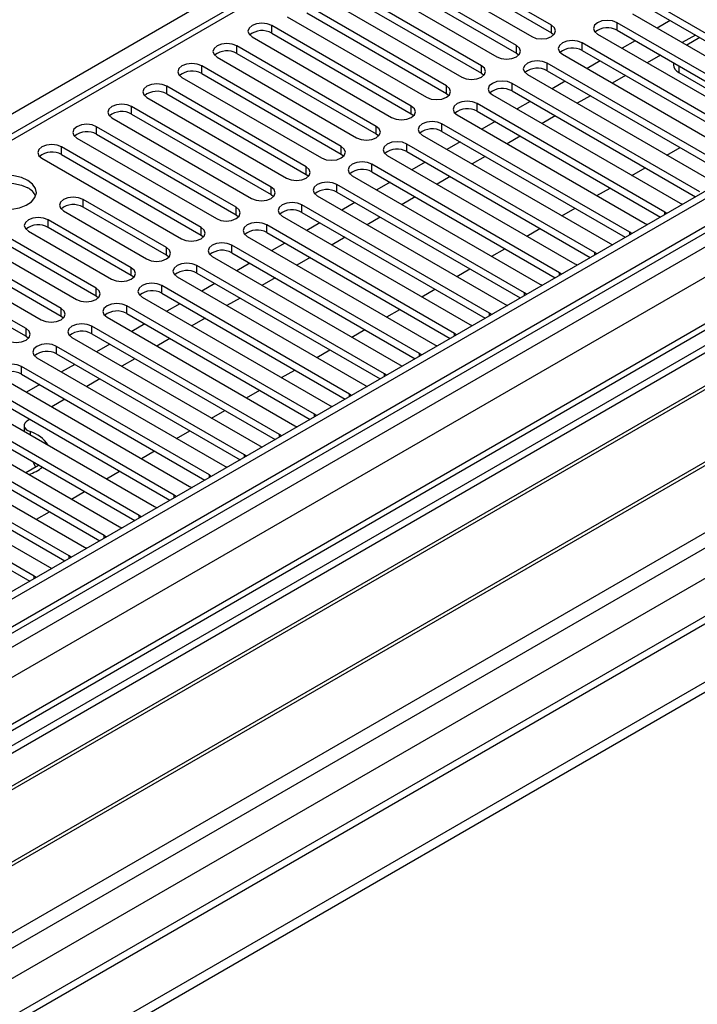
# Model space of a CAD drawing. Units: millimetres. Extents: x 4 to 11134, y 11 to 15752.
# Drawn here: x 5349 to 5459, y 3155 to 3314 of the extents above; entities that cross this region are included whole.
import ezdxf

# ---------------------------------------------------------------- set-up
doc = ezdxf.new("R2010")
doc.units = ezdxf.units.MM
doc.header["$LTSCALE"] = 53

msp = doc.modelspace()

# ---------------------------------------------------------------- linework, layer by layer
at = {"color": 7, "linetype": 'Continuous', "lineweight": 25}
for p, q in [((5942.092, 3564.934), (4571.012, 2773.426)), ((5943.153, 3564.321), (4572.073, 2772.814)), ((4568.537, 2692.805), (6069.725, 3559.422)), ((4568.537, 2691.172), (6069.725, 3557.789)), ((4571.849, 2767.179), (5942.531, 3558.457)), ((5963.043, 3555.59), (4573.224, 2753.265)), ((5797.58, 3555.387), (5222.971, 3223.672)), ((5949.534, 3500.61), (4669.689, 2761.771)), ((5435.344, 3313.52), (5412.805, 3326.531)), ((5409.623, 3324.694), (5432.162, 3311.683)), ((5412.805, 3325.307), (5435.344, 3312.295)), ((5429.687, 3310.254), (5407.148, 3323.266)), ((5403.966, 3321.429), (5426.505, 3308.417)), ((5407.148, 3322.041), (5429.687, 3309.029)), ((5424.03, 3306.989), (5401.491, 3320)), ((5398.309, 3318.163), (5420.848, 3305.152)), ((5401.491, 3318.775), (5424.03, 3305.764)), ((5418.373, 3303.723), (5395.834, 3316.734)), ((5481.924, 3299.692), (5451.607, 3317.194)), ((5451.607, 3315.969), (5481.216, 3298.876)), ((5392.652, 3314.898), (5415.191, 3301.886)), ((5395.834, 3315.51), (5418.373, 3302.498)), ((5448.425, 3315.357), (5478.742, 3297.855)), ((5454.53, 3314.282), (5452.409, 3313.057)), ((5412.716, 3300.457), (5390.177, 3313.469)), ((5476.267, 3296.426), (5445.95, 3313.928)), ((5445.95, 3312.703), (5475.559, 3295.61)), ((5386.995, 3311.632), (5409.534, 3298.62)), ((5390.177, 3312.244), (5412.716, 3299.232)), ((5435.344, 3312.295), (5435.737, 3311.989)), ((5442.768, 3312.091), (5473.085, 3294.589)), ((5458.595, 3311.935), (5456.474, 3310.71)), ((5459.302, 3311.526), (5457.181, 3310.302)), ((5407.059, 3297.192), (5384.52, 3310.203)), ((5470.611, 3293.161), (5440.293, 3310.662)), ((5448.873, 3311.016), (5446.752, 3309.791)), ((5381.338, 3308.366), (5403.877, 3295.355)), ((5384.52, 3308.978), (5407.059, 3295.967)), ((5429.687, 3309.029), (5430.08, 3308.723)), ((5437.111, 3308.826), (5467.429, 3291.324)), ((5440.293, 3309.438), (5469.902, 3292.345)), ((5452.939, 3308.669), (5450.818, 3307.444)), ((5401.402, 3293.926), (5378.863, 3306.938)), ((5464.954, 3289.895), (5434.636, 3307.397)), ((5443.216, 3307.75), (5441.095, 3306.526)), ((5455.038, 3307.457), (5455.038, 3307.122)), ((5375.681, 3305.101), (5398.22, 3292.089)), ((5378.863, 3305.713), (5401.402, 3292.701)), ((5424.03, 3305.764), (5424.423, 3305.458)), ((5431.454, 3305.56), (5461.772, 3288.058)), ((5434.636, 3306.172), (5464.246, 3289.079)), ((5447.282, 3305.403), (5445.161, 3304.179)), ((5455.917, 3305.898), (5465.816, 3300.183)), ((5395.746, 3290.66), (5373.207, 3303.672)), ((5459.297, 3286.629), (5428.98, 3304.131)), ((5437.559, 3304.485), (5435.438, 3303.26)), ((5370.025, 3301.835), (5392.564, 3288.824)), ((5373.207, 3302.447), (5395.746, 3289.436)), ((5418.373, 3302.498), (5418.766, 3302.192)), ((5425.798, 3302.294), (5456.115, 3284.793)), ((5428.98, 3302.906), (5458.589, 3285.813)), ((5441.625, 3302.138), (5439.504, 3300.913)), ((5390.089, 3287.395), (5367.55, 3300.406)), ((5453.64, 3283.364), (5423.323, 3300.866)), ((5431.902, 3301.219), (5429.781, 3299.995)), ((5364.368, 3298.569), (5386.907, 3285.558)), ((5367.55, 3299.181), (5390.089, 3286.17)), ((5412.716, 3299.232), (5413.109, 3298.926)), ((5420.141, 3299.029), (5450.458, 3281.527)), ((5423.323, 3299.641), (5452.932, 3282.548)), ((5435.968, 3298.872), (5433.847, 3297.647)), ((5384.432, 3284.129), (5361.893, 3297.141)), ((5447.983, 3280.098), (5417.666, 3297.6)), ((5426.245, 3297.953), (5424.124, 3296.729)), ((5358.711, 3295.304), (5381.25, 3282.292)), ((5361.893, 3295.916), (5384.432, 3282.904)), ((5407.059, 3295.967), (5407.453, 3295.661)), ((5414.484, 3295.763), (5444.801, 3278.261)), ((5417.666, 3296.375), (5447.275, 3279.282)), ((5430.311, 3295.606), (5428.19, 3294.382)), ((5378.775, 3280.864), (5356.236, 3293.875)), ((5442.326, 3276.833), (5412.009, 3294.334)), ((5420.589, 3294.688), (5418.467, 3293.463)), ((5453.999, 3292.545), (5456.12, 3293.77)), ((5353.054, 3292.038), (5375.593, 3279.027)), ((5356.236, 3292.65), (5378.775, 3279.639)), ((5401.402, 3292.701), (5401.796, 3292.395)), ((5408.827, 3292.497), (5439.144, 3274.996)), ((5412.009, 3293.109), (5441.618, 3276.016)), ((5424.654, 3292.341), (5422.533, 3291.116)), ((5436.669, 3273.567), (5406.352, 3291.069)), ((5414.932, 3291.422), (5412.811, 3290.198)), ((5448.342, 3289.28), (5450.463, 3290.504)), ((5395.746, 3289.436), (5396.139, 3289.13)), ((5403.17, 3289.232), (5433.487, 3271.73)), ((5406.352, 3289.844), (5435.961, 3272.751)), ((5418.997, 3289.075), (5416.876, 3287.851)), ((5431.013, 3270.301), (5400.695, 3287.803)), ((5409.275, 3288.157), (5407.154, 3286.932)), ((5442.685, 3286.014), (5444.806, 3287.238)), ((5390.089, 3286.17), (5390.482, 3285.864)), ((5397.513, 3285.966), (5427.831, 3268.464)), ((5400.695, 3286.578), (5430.304, 3269.485)), ((5413.341, 3285.81), (5411.22, 3284.585)), ((5361.804, 3271.067), (5339.265, 3284.078)), ((5373.154, 3277.619), (5359.719, 3285.374)), ((5373.154, 3276.394), (5359.719, 3284.15)), ((5425.356, 3267.036), (5395.038, 3284.537)), ((5403.618, 3284.891), (5401.497, 3283.666)), ((5456.115, 3284.793), (5456.507, 3284.612)), ((5498.382, 3283.884), (5275.644, 3155.3)), ((5498.382, 3282.659), (5276.705, 3154.688)), ((5339.265, 3282.853), (5361.804, 3269.842)), ((5356.537, 3283.538), (5369.972, 3275.782)), ((5384.432, 3282.904), (5384.825, 3282.598)), ((5391.856, 3282.7), (5422.174, 3265.199)), ((5395.038, 3283.312), (5424.648, 3266.22)), ((5407.684, 3282.544), (5405.563, 3281.319)), ((5437.028, 3282.748), (5439.15, 3283.973)), ((5453.953, 3283.137), (5453.64, 3283.364)), ((5336.083, 3282.241), (5358.623, 3269.23)), ((5367.497, 3274.353), (5354.062, 3282.109)), ((5367.497, 3273.128), (5354.062, 3280.884)), ((5419.699, 3263.77), (5389.382, 3281.272)), ((5397.961, 3281.625), (5395.84, 3280.401)), ((5450.458, 3281.527), (5450.85, 3281.346)), ((5502.973, 3280.009), (5281.295, 3152.037)), ((5503.49, 3279.711), (5281.813, 3151.739)), ((5356.148, 3267.801), (5333.609, 3280.813)), ((5333.609, 3279.588), (5356.148, 3266.576)), ((5350.88, 3280.272), (5364.315, 3272.516)), ((5378.775, 3279.639), (5379.168, 3279.333)), ((5386.2, 3279.435), (5416.517, 3261.933)), ((5389.382, 3280.047), (5418.991, 3262.954)), ((5431.372, 3279.483), (5433.493, 3280.707)), ((5448.296, 3279.872), (5447.983, 3280.098)), ((5330.427, 3278.976), (5352.966, 3265.964)), ((5414.042, 3260.504), (5383.725, 3278.006)), ((5392.304, 3278.36), (5390.183, 3277.135)), ((5402.027, 3279.278), (5399.906, 3278.054)), ((5444.801, 3278.261), (5445.194, 3278.08)), ((5350.491, 3264.535), (5327.952, 3277.547)), ((5327.952, 3276.322), (5350.491, 3263.311)), ((5373.547, 3276.088), (5373.154, 3276.394)), ((5380.543, 3276.169), (5410.86, 3258.667)), ((5383.725, 3276.781), (5413.334, 3259.688)), ((5425.715, 3276.217), (5427.836, 3277.442)), ((5442.639, 3276.606), (5442.326, 3276.833)), ((5408.385, 3257.239), (5378.068, 3274.74)), ((5386.647, 3275.094), (5384.526, 3273.869)), ((5396.37, 3276.013), (5394.249, 3274.788)), ((5439.144, 3274.996), (5439.537, 3274.815)), ((5513.587, 3273.882), (5291.909, 3145.91)), ((5514.104, 3273.583), (5292.426, 3145.612)), ((5367.891, 3272.822), (5367.497, 3273.128)), ((5378.068, 3273.516), (5407.677, 3256.423)), ((5420.058, 3272.951), (5422.179, 3274.176)), ((5436.982, 3273.34), (5436.669, 3273.567)), ((5402.728, 3253.973), (5372.411, 3271.475)), ((5374.886, 3272.904), (5405.203, 3255.402)), ((5380.991, 3271.828), (5378.87, 3270.604)), ((5390.713, 3272.747), (5388.592, 3271.522)), ((5433.487, 3271.73), (5433.88, 3271.549)), ((5361.804, 3269.842), (5362.198, 3269.536)), ((5372.411, 3270.25), (5402.02, 3253.157)), ((5414.401, 3269.686), (5416.522, 3270.91)), ((5431.326, 3270.075), (5431.013, 3270.301)), ((5301.807, 3140.196), (5524.545, 3268.781)), ((5397.071, 3250.707), (5366.754, 3268.209)), ((5369.229, 3269.638), (5399.546, 3252.136)), ((5375.334, 3268.563), (5373.213, 3267.338)), ((5385.056, 3269.481), (5382.935, 3268.257)), ((5427.831, 3268.464), (5428.223, 3268.284)), ((5356.148, 3266.576), (5356.541, 3266.27)), ((5366.754, 3266.984), (5396.363, 3249.891)), ((5408.744, 3266.42), (5410.865, 3267.645)), ((5425.669, 3266.809), (5425.356, 3267.036)), ((5363.572, 3266.372), (5393.889, 3248.871)), ((5369.677, 3265.297), (5367.556, 3264.073)), ((5379.4, 3266.216), (5377.278, 3264.991)), ((5422.174, 3265.199), (5422.566, 3265.018)), ((5391.415, 3247.442), (5361.097, 3264.944)), ((5361.097, 3263.719), (5390.707, 3246.626)), ((5403.087, 3263.155), (5405.208, 3264.379)), ((5420.012, 3263.543), (5419.699, 3263.77)), ((5350.491, 3263.311), (5350.884, 3263.004)), ((5357.915, 3263.107), (5388.233, 3245.605)), ((5364.02, 3262.032), (5361.899, 3260.807)), ((5373.743, 3262.95), (5371.622, 3261.726)), ((5416.517, 3261.933), (5416.909, 3261.752)), ((5385.758, 3244.176), (5355.44, 3261.678)), ((5355.44, 3260.453), (5385.05, 3243.36)), ((5397.431, 3259.889), (5399.552, 3261.113)), ((5414.355, 3260.278), (5414.042, 3260.504)), ((5352.259, 3259.841), (5382.576, 3242.339)), ((5358.363, 3258.766), (5356.242, 3257.541)), ((5368.086, 3259.684), (5365.965, 3258.46)), ((5410.86, 3258.667), (5411.252, 3258.487)), ((5380.101, 3240.911), (5349.784, 3258.412)), ((5349.784, 3257.187), (5379.393, 3240.095)), ((5391.774, 3256.623), (5393.895, 3257.848)), ((5408.698, 3257.012), (5408.385, 3257.239)), ((5346.602, 3256.575), (5376.919, 3239.074)), ((5352.706, 3255.5), (5350.585, 3254.276)), ((5362.429, 3256.419), (5360.308, 3255.194)), ((5374.444, 3237.645), (5344.127, 3255.147)), ((5344.127, 3253.922), (5373.736, 3236.829)), ((5386.117, 3253.358), (5388.238, 3254.582)), ((5403.041, 3253.747), (5402.728, 3253.973)), ((5405.203, 3255.402), (5405.596, 3255.221)), ((5340.945, 3253.31), (5371.262, 3235.808)), ((5356.772, 3253.153), (5354.651, 3251.929)), ((5368.787, 3234.379), (5338.47, 3251.881)), ((5380.46, 3250.092), (5382.581, 3251.316)), ((5397.385, 3250.481), (5397.071, 3250.707)), ((5399.546, 3252.136), (5399.939, 3251.955)), ((5335.288, 3250.044), (5365.605, 3232.542)), ((5338.47, 3250.656), (5368.079, 3233.563)), ((5351.115, 3249.888), (5350.792, 3249.701)), ((5363.13, 3231.114), (5332.813, 3248.615)), ((5350.206, 3248.884), (5350.206, 3247.963)), ((5374.803, 3246.826), (5376.924, 3248.051)), ((5393.889, 3248.871), (5394.282, 3248.69)), ((5329.631, 3246.778), (5359.948, 3229.277)), ((5332.813, 3247.391), (5362.422, 3230.298)), ((5391.728, 3247.215), (5391.415, 3247.442)), ((5357.473, 3227.848), (5327.156, 3245.35)), ((5369.146, 3243.561), (5371.267, 3244.785)), ((5388.233, 3245.605), (5388.625, 3245.424)), ((5323.974, 3243.513), (5354.291, 3226.011)), ((5327.156, 3244.125), (5356.765, 3227.032)), ((5352.042, 3242.217), (5351.658, 3243.043)), ((5386.071, 3243.95), (5385.758, 3244.176)), ((5351.817, 3224.582), (5321.499, 3242.084)), ((5350.444, 3241.295), (5352.49, 3242.476)), ((5352.49, 3242.476), (5352.435, 3242.594)), ((5363.489, 3240.295), (5365.61, 3241.52)), ((5382.576, 3242.339), (5382.968, 3242.158)), ((5321.499, 3240.859), (5351.109, 3223.766)), ((5380.414, 3240.684), (5380.101, 3240.911)), ((5357.833, 3237.029), (5359.954, 3238.254)), ((5376.919, 3239.074), (5377.311, 3238.893)), ((5374.757, 3237.418), (5374.444, 3237.645)), ((5352.176, 3233.764), (5354.297, 3234.988)), ((5371.262, 3235.808), (5371.654, 3235.627)), ((5369.1, 3234.153), (5368.787, 3234.379)), ((5365.605, 3232.542), (5365.998, 3232.362)), ((5363.443, 3230.887), (5363.13, 3231.114)), ((5359.948, 3229.277), (5360.341, 3229.096)), ((5357.787, 3227.621), (5357.473, 3227.848)), ((5354.291, 3226.011), (5354.684, 3225.83)), ((5352.13, 3224.356), (5351.817, 3224.582))]:
    msp.add_line(p, q, dxfattribs=at)
at = {"color": 8, "linetype": 'Continuous', "lineweight": 25}
for p, q in [((4568.891, 2763.222), (5947.749, 3559.22)), ((5943.153, 3559.831), (4572.073, 2768.323)), ((5949.87, 3555.545), (4571.012, 2759.548)), ((5964.543, 3555.442), (4574.724, 2753.117)), ((5799.08, 3555.238), (5223.85, 3223.165)), ((4605.13, 2735.564), (5994.948, 3537.889)), ((4607.251, 2731.89), (5997.07, 3534.215)), ((4612.554, 2727.604), (6009.444, 3534.011)), ((5220.138, 3225.308), (5542.223, 3411.244)), ((5390.177, 3312.244), (5390.177, 3313.469)), ((5435.344, 3312.295), (5435.344, 3313.52)), ((5445.95, 3312.703), (5445.95, 3313.928)), ((5384.52, 3308.978), (5384.52, 3310.203)), ((5429.687, 3309.029), (5429.687, 3310.254)), ((5440.293, 3309.438), (5440.293, 3310.662)), ((5378.863, 3305.713), (5378.863, 3306.938)), ((5424.03, 3305.764), (5424.03, 3306.989)), ((5434.636, 3306.172), (5434.636, 3307.397)), ((5455.917, 3306.95), (5455.917, 3305.898)), ((5373.207, 3302.447), (5373.207, 3303.672)), ((5418.373, 3302.498), (5418.373, 3303.723)), ((5428.98, 3302.906), (5428.98, 3304.131)), ((5367.55, 3299.181), (5367.55, 3300.406)), ((5412.716, 3299.232), (5412.716, 3300.457)), ((5423.323, 3299.641), (5423.323, 3300.866)), ((5361.893, 3295.916), (5361.893, 3297.141)), ((5407.059, 3295.967), (5407.059, 3297.192)), ((5417.666, 3296.375), (5417.666, 3297.6)), ((5356.236, 3292.65), (5356.236, 3293.875)), ((5401.402, 3292.701), (5401.402, 3293.926)), ((5412.009, 3293.109), (5412.009, 3294.334)), ((5395.746, 3289.436), (5395.746, 3290.66)), ((5406.352, 3289.844), (5406.352, 3291.069)), ((5390.089, 3286.17), (5390.089, 3287.395)), ((5400.695, 3286.578), (5400.695, 3287.803)), ((5359.719, 3284.15), (5359.719, 3285.374)), ((5384.432, 3282.904), (5384.432, 3284.129)), ((5395.038, 3283.312), (5395.038, 3284.537)), ((5453.64, 3282.957), (5453.64, 3283.364)), ((5354.062, 3280.884), (5354.062, 3282.109)), ((5389.382, 3280.047), (5389.382, 3281.272)), ((5378.775, 3279.639), (5378.775, 3280.864)), ((5447.983, 3279.691), (5447.983, 3280.098)), ((5383.725, 3276.781), (5383.725, 3278.006)), ((5373.154, 3276.394), (5373.154, 3277.619)), ((5442.326, 3276.425), (5442.326, 3276.833)), ((5378.068, 3273.516), (5378.068, 3274.74)), ((5367.497, 3273.128), (5367.497, 3274.353)), ((5436.669, 3273.16), (5436.669, 3273.567)), ((5372.411, 3270.25), (5372.411, 3271.475)), ((5361.804, 3269.842), (5361.804, 3271.067)), ((5431.013, 3269.894), (5431.013, 3270.301)), ((5366.754, 3266.984), (5366.754, 3268.209)), ((5356.148, 3266.576), (5356.148, 3267.801)), ((5425.356, 3266.628), (5425.356, 3267.036)), ((5350.491, 3263.311), (5350.491, 3264.535)), ((5361.097, 3263.719), (5361.097, 3264.944)), ((5419.699, 3263.363), (5419.699, 3263.77)), ((5355.44, 3260.453), (5355.44, 3261.678)), ((5414.042, 3260.097), (5414.042, 3260.504)), ((5349.784, 3257.187), (5349.784, 3258.412)), ((5408.385, 3256.831), (5408.385, 3257.239)), ((5402.728, 3253.566), (5402.728, 3253.973)), ((5397.071, 3250.3), (5397.071, 3250.707)), ((5351.141, 3247.907), (5351.141, 3247.424)), ((5391.415, 3247.035), (5391.415, 3247.442)), ((5385.758, 3243.769), (5385.758, 3244.176)), ((5380.101, 3240.503), (5380.101, 3240.911)), ((5374.444, 3237.238), (5374.444, 3237.645)), ((5368.787, 3233.972), (5368.787, 3234.379)), ((5363.13, 3230.706), (5363.13, 3231.114)), ((5357.473, 3227.441), (5357.473, 3227.848)), ((5351.817, 3224.175), (5351.817, 3224.582))]:
    msp.add_line(p, q, dxfattribs=at)
at = {"color": 7, "linetype": 'Continuous', "lineweight": 25, "flags": 128}
for points in [[(5445.95, 3313.928), (5445.22, 3314.21), (5444.359, 3314.308), (5443.498, 3314.21), (5442.768, 3313.928), (5442.281, 3313.507), (5442.109, 3313.01), (5442.28, 3312.513), (5442.768, 3312.091)], [(5390.177, 3313.469), (5389.447, 3313.75), (5388.586, 3313.849), (5387.725, 3313.75), (5386.995, 3313.469), (5386.507, 3313.047), (5386.336, 3312.55), (5386.507, 3312.053), (5386.995, 3311.632)], [(5432.162, 3311.683), (5432.892, 3311.401), (5433.753, 3311.303), (5434.614, 3311.401), (5435.344, 3311.683), (5435.831, 3312.104), (5436.003, 3312.601), (5435.831, 3313.099), (5435.344, 3313.52)], [(5384.52, 3310.203), (5383.79, 3310.485), (5382.929, 3310.584), (5382.068, 3310.485), (5381.338, 3310.203), (5380.851, 3309.782), (5380.679, 3309.285), (5380.851, 3308.788), (5381.338, 3308.366)], [(5426.505, 3308.417), (5427.235, 3308.136), (5428.096, 3308.037), (5428.957, 3308.136), (5429.687, 3308.417), (5430.175, 3308.839), (5430.346, 3309.336), (5430.174, 3309.833), (5429.687, 3310.254)], [(5440.293, 3310.662), (5439.563, 3310.944), (5438.702, 3311.043), (5437.841, 3310.944), (5437.111, 3310.662), (5436.624, 3310.241), (5436.452, 3309.744), (5436.624, 3309.247), (5437.111, 3308.826)], [(5378.863, 3306.938), (5378.133, 3307.219), (5377.272, 3307.318), (5376.411, 3307.219), (5375.681, 3306.938), (5375.194, 3306.516), (5375.022, 3306.019), (5375.194, 3305.522), (5375.681, 3305.101)], [(5420.848, 3305.152), (5421.578, 3304.87), (5422.439, 3304.771), (5423.3, 3304.87), (5424.03, 3305.152), (5424.518, 3305.573), (5424.689, 3306.07), (5424.518, 3306.567), (5424.03, 3306.989)], [(5434.636, 3307.397), (5433.906, 3307.678), (5433.045, 3307.777), (5432.184, 3307.678), (5431.454, 3307.397), (5430.967, 3306.975), (5430.795, 3306.478), (5430.967, 3305.981), (5431.454, 3305.56)], [(5373.207, 3303.672), (5372.477, 3303.954), (5371.616, 3304.052), (5370.755, 3303.953), (5370.025, 3303.672), (5369.537, 3303.251), (5369.366, 3302.754), (5369.537, 3302.256), (5370.025, 3301.835)], [(5415.191, 3301.886), (5415.921, 3301.605), (5416.782, 3301.506), (5417.643, 3301.604), (5418.373, 3301.886), (5418.861, 3302.307), (5419.032, 3302.805), (5418.861, 3303.302), (5418.373, 3303.723)], [(5428.98, 3304.131), (5428.25, 3304.413), (5427.389, 3304.512), (5426.528, 3304.413), (5425.798, 3304.131), (5425.31, 3303.71), (5425.139, 3303.213), (5425.31, 3302.716), (5425.798, 3302.294)], [(5367.55, 3300.406), (5366.82, 3300.688), (5365.959, 3300.787), (5365.098, 3300.688), (5364.368, 3300.406), (5363.88, 3299.985), (5363.709, 3299.488), (5363.88, 3298.991), (5364.368, 3298.569)], [(5409.534, 3298.62), (5410.264, 3298.339), (5411.125, 3298.24), (5411.986, 3298.339), (5412.716, 3298.62), (5413.204, 3299.042), (5413.375, 3299.539), (5413.204, 3300.036), (5412.716, 3300.457)], [(5423.323, 3300.866), (5422.593, 3301.147), (5421.732, 3301.246), (5420.871, 3301.147), (5420.141, 3300.865), (5419.653, 3300.444), (5419.482, 3299.947), (5419.653, 3299.45), (5420.141, 3299.029)], [(5361.893, 3297.141), (5361.163, 3297.422), (5360.302, 3297.521), (5359.441, 3297.422), (5358.711, 3297.141), (5358.223, 3296.719), (5358.052, 3296.222), (5358.223, 3295.725), (5358.711, 3295.304)], [(5403.877, 3295.355), (5404.607, 3295.073), (5405.468, 3294.974), (5406.329, 3295.073), (5407.059, 3295.355), (5407.547, 3295.776), (5407.718, 3296.273), (5407.547, 3296.77), (5407.059, 3297.192)], [(5417.666, 3297.6), (5416.936, 3297.881), (5416.075, 3297.98), (5415.214, 3297.881), (5414.484, 3297.6), (5413.996, 3297.179), (5413.825, 3296.681), (5413.996, 3296.184), (5414.484, 3295.763)], [(5356.236, 3293.875), (5355.506, 3294.157), (5354.645, 3294.255), (5353.784, 3294.157), (5353.054, 3293.875), (5352.566, 3293.454), (5352.395, 3292.957), (5352.566, 3292.46), (5353.054, 3292.038)], [(5398.22, 3292.089), (5398.95, 3291.808), (5399.811, 3291.709), (5400.673, 3291.808), (5401.402, 3292.089), (5401.89, 3292.511), (5402.061, 3293.008), (5401.89, 3293.505), (5401.402, 3293.926)], [(5412.009, 3294.334), (5411.279, 3294.616), (5410.418, 3294.715), (5409.557, 3294.616), (5408.827, 3294.334), (5408.339, 3293.913), (5408.168, 3293.416), (5408.339, 3292.919), (5408.827, 3292.497)], [(5392.564, 3288.824), (5393.294, 3288.542), (5394.155, 3288.443), (5395.016, 3288.542), (5395.746, 3288.824), (5396.233, 3289.245), (5396.405, 3289.742), (5396.233, 3290.239), (5395.746, 3290.66)], [(5406.352, 3291.069), (5405.622, 3291.35), (5404.761, 3291.449), (5403.9, 3291.35), (5403.17, 3291.069), (5402.683, 3290.647), (5402.511, 3290.15), (5402.682, 3289.653), (5403.17, 3289.232)], [(5350.774, 3288.477), (5349.743, 3288.928), (5348.54, 3289.202), (5347.253, 3289.278), (5345.978, 3289.151), (5344.81, 3288.831), (5343.835, 3288.34), (5343.125, 3287.715), (5342.734, 3287.004), (5342.69, 3286.257), (5342.996, 3285.532), (5343.63, 3284.881), (5344.545, 3284.353), (5345.672, 3283.987), (5346.929, 3283.81), (5348.222, 3283.836), (5349.455, 3284.061), (5350.537, 3284.471), (5351.387, 3285.034), (5351.943, 3285.708), (5352.162, 3286.444), (5352.03, 3287.187), (5351.555, 3287.882), (5350.774, 3288.477)], [(5342.785, 3285.925), (5343.125, 3286.491), (5343.835, 3287.115), (5344.81, 3287.606), (5345.978, 3287.927), (5347.253, 3288.053), (5348.54, 3287.977), (5349.743, 3287.703), (5350.774, 3287.252)], [(5386.907, 3285.558), (5387.637, 3285.276), (5388.498, 3285.177), (5389.359, 3285.276), (5390.089, 3285.558), (5390.577, 3285.979), (5390.748, 3286.476), (5390.576, 3286.973), (5390.089, 3287.395)], [(5400.695, 3287.803), (5399.965, 3288.085), (5399.104, 3288.183), (5398.243, 3288.085), (5397.513, 3287.803), (5397.026, 3287.382), (5396.854, 3286.885), (5397.026, 3286.387), (5397.513, 3285.966)], [(5359.719, 3285.374), (5358.989, 3285.656), (5358.128, 3285.755), (5357.267, 3285.656), (5356.537, 3285.375), (5356.049, 3284.953), (5355.878, 3284.456), (5356.049, 3283.959), (5356.537, 3283.538)], [(5381.25, 3282.292), (5381.98, 3282.011), (5382.841, 3281.912), (5383.702, 3282.011), (5384.432, 3282.292), (5384.92, 3282.714), (5385.091, 3283.211), (5384.92, 3283.708), (5384.432, 3284.129)], [(5395.038, 3284.537), (5394.309, 3284.819), (5393.447, 3284.918), (5392.587, 3284.819), (5391.856, 3284.537), (5391.369, 3284.116), (5391.197, 3283.619), (5391.369, 3283.122), (5391.856, 3282.7)], [(5354.062, 3282.109), (5353.332, 3282.39), (5352.471, 3282.489), (5351.61, 3282.39), (5350.88, 3282.109), (5350.392, 3281.687), (5350.221, 3281.19), (5350.393, 3280.693), (5350.88, 3280.272)], [(5389.382, 3281.272), (5388.652, 3281.553), (5387.791, 3281.652), (5386.93, 3281.553), (5386.2, 3281.272), (5385.712, 3280.85), (5385.541, 3280.353), (5385.712, 3279.856), (5386.2, 3279.435)], [(5375.593, 3279.027), (5376.323, 3278.745), (5377.184, 3278.646), (5378.045, 3278.745), (5378.775, 3279.027), (5379.263, 3279.448), (5379.434, 3279.945), (5379.263, 3280.442), (5378.775, 3280.864)], [(5383.725, 3278.006), (5382.995, 3278.288), (5382.134, 3278.386), (5381.273, 3278.288), (5380.543, 3278.006), (5380.055, 3277.585), (5379.884, 3277.088), (5380.055, 3276.591), (5380.543, 3276.169)], [(5369.972, 3275.782), (5370.702, 3275.5), (5371.563, 3275.401), (5372.424, 3275.5), (5373.154, 3275.782), (5373.642, 3276.203), (5373.813, 3276.7), (5373.642, 3277.197), (5373.154, 3277.619)], [(5378.068, 3274.74), (5377.338, 3275.022), (5376.477, 3275.121), (5375.616, 3275.022), (5374.886, 3274.74), (5374.398, 3274.319), (5374.227, 3273.822), (5374.398, 3273.325), (5374.886, 3272.904)], [(5364.315, 3272.516), (5365.045, 3272.235), (5365.906, 3272.136), (5366.767, 3272.235), (5367.497, 3272.516), (5367.985, 3272.937), (5368.156, 3273.435), (5367.985, 3273.932), (5367.497, 3274.353)], [(5372.411, 3271.475), (5371.681, 3271.756), (5370.82, 3271.855), (5369.959, 3271.756), (5369.229, 3271.475), (5368.741, 3271.053), (5368.57, 3270.556), (5368.741, 3270.059), (5369.229, 3269.638)], [(5358.623, 3269.23), (5359.352, 3268.948), (5360.213, 3268.849), (5361.075, 3268.948), (5361.804, 3269.23), (5362.292, 3269.651), (5362.463, 3270.148), (5362.292, 3270.645), (5361.804, 3271.067)], [(5366.754, 3268.209), (5366.024, 3268.491), (5365.163, 3268.59), (5364.302, 3268.491), (5363.572, 3268.209), (5363.085, 3267.788), (5362.913, 3267.291), (5363.084, 3266.794), (5363.572, 3266.372)], [(5352.966, 3265.964), (5353.696, 3265.683), (5354.557, 3265.584), (5355.418, 3265.682), (5356.148, 3265.964), (5356.635, 3266.385), (5356.807, 3266.883), (5356.635, 3267.38), (5356.148, 3267.801)], [(5361.097, 3264.944), (5360.367, 3265.225), (5359.506, 3265.324), (5358.645, 3265.225), (5357.915, 3264.944), (5357.428, 3264.522), (5357.256, 3264.025), (5357.428, 3263.528), (5357.915, 3263.107)], [(5347.309, 3262.698), (5348.039, 3262.417), (5348.9, 3262.318), (5349.761, 3262.417), (5350.491, 3262.698), (5350.979, 3263.12), (5351.15, 3263.617), (5350.978, 3264.114), (5350.491, 3264.535)], [(5355.44, 3261.678), (5354.711, 3261.959), (5353.849, 3262.058), (5352.989, 3261.96), (5352.258, 3261.678), (5351.771, 3261.257), (5351.599, 3260.759), (5351.771, 3260.262), (5352.259, 3259.841)], [(5349.784, 3258.412), (5349.054, 3258.694), (5348.193, 3258.793), (5347.332, 3258.694), (5346.602, 3258.412), (5346.114, 3257.991), (5345.943, 3257.494), (5346.114, 3256.997), (5346.602, 3256.575)], [(5350.792, 3249.701), (5350.512, 3249.498), (5350.318, 3249.266), (5350.218, 3249.014), (5350.218, 3248.755), (5350.318, 3248.503), (5350.512, 3248.27), (5350.791, 3248.068), (5351.141, 3247.907)]]:
    msp.add_lwpolyline(points, dxfattribs=at)
at = {"color": 7, "linetype": 'Continuous', "lineweight": 25}
for centre, radius, start, end in [((5444.387, 3309.925), 3.188, 60.64272, 129.14073), ((5388.614, 3309.465), 3.188, 60.6441, 129.14199), ((5438.73, 3306.659), 3.188, 60.6441, 129.14199), ((5382.958, 3306.199), 3.188, 60.64853, 129.13755), ((5433.074, 3303.393), 3.188, 60.64272, 129.14073), ((5456.539, 3307.272), 1.509, 185.68963, 245.62226), ((5377.301, 3302.934), 3.188, 60.64272, 129.14073), ((5427.417, 3300.128), 3.188, 60.6441, 129.14199), ((5371.644, 3299.668), 3.188, 60.6441, 129.14199), ((5421.76, 3296.862), 3.188, 60.64816, 129.13792), ((5365.987, 3296.403), 3.188, 60.64272, 129.14073), ((5416.103, 3293.596), 3.188, 60.6441, 129.14199), ((5360.33, 3293.137), 3.188, 60.6441, 129.14199), ((5354.673, 3289.871), 3.188, 60.65024, 129.13585), ((5410.446, 3290.33), 3.188, 60.64853, 129.13755), ((5404.789, 3287.065), 3.188, 60.64272, 129.14073), ((5349.626, 3284.88), 2.635, 23.37796, 64.18179), ((5399.133, 3283.8), 3.188, 60.6441, 129.14199), ((5358.151, 3281.427), 3.141, 60.06428, 129.72203), ((5393.476, 3280.534), 3.188, 60.64272, 129.14073), ((5352.495, 3278.161), 3.142, 60.06884, 129.71746), ((5387.819, 3277.268), 3.188, 60.6441, 129.14199), ((5382.162, 3274.002), 3.188, 60.65024, 129.13585), ((5376.505, 3270.737), 3.188, 60.6441, 129.14199), ((5370.848, 3267.471), 3.188, 60.64853, 129.13755), ((5365.191, 3264.206), 3.188, 60.6441, 129.14199), ((5359.535, 3260.94), 3.188, 60.64853, 129.13755), ((5353.878, 3257.675), 3.188, 60.64272, 129.14073), ((5348.221, 3254.409), 3.188, 60.6441, 129.14199), ((5349.765, 3242.986), 5.11, 32.47757, 74.37102), ((5348.726, 3247.828), 7.183, 288.07985, 308.11038)]:
    msp.add_arc(centre, radius, start, end, dxfattribs=at)

doc.saveas('drawing.dxf')
